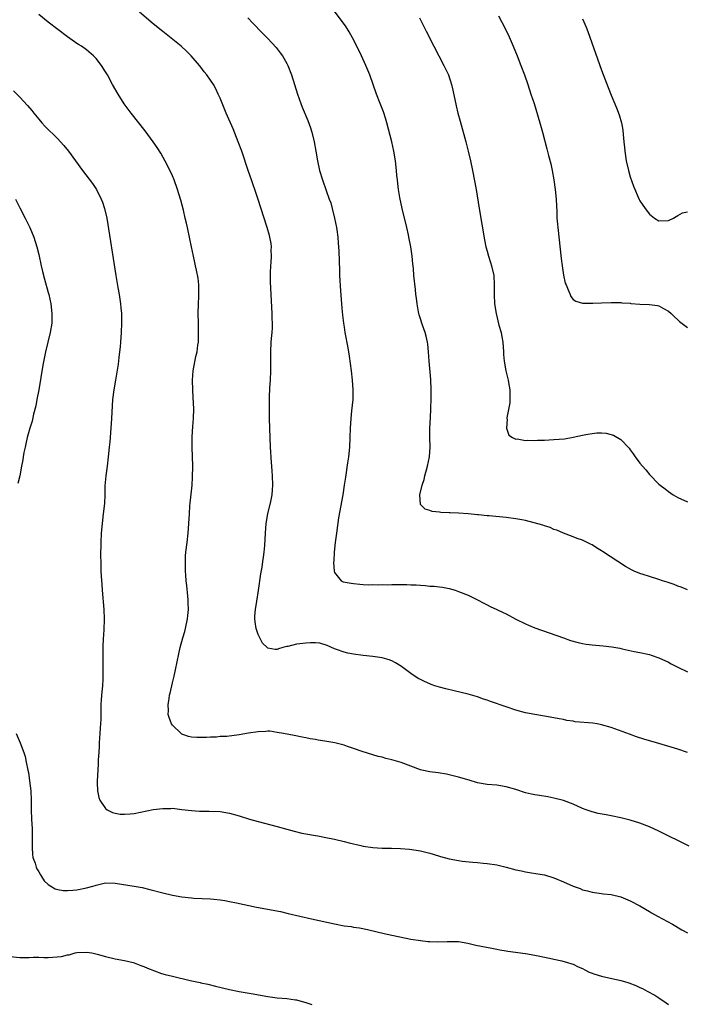
# Model space of a CAD drawing. Units: inches. Extents: x 2622000 to 2625000, y 1461000 to 1464000.
# Drawn here: x 2622681 to 2622821, y 1462724 to 1462931 of the extents above; entities that cross this region are included whole.
import ezdxf

# ---------------------------------------------------------------- set-up
doc = ezdxf.new("R2010")
doc.units = ezdxf.units.IN
doc.header["$MEASUREMENT"] = 0
doc.layers.add('LD26221461_10ft', color=121, linetype='Continuous')

msp = doc.modelspace()

# ---------------------------------------------------------------- linework, layer by layer
at = {"layer": 'LD26221461_10ft'}
for points, elevation in [([(2622820.99, 1462776.99), (2622819, 1462777.7), (2622815, 1462778.87), (2622811.83, 1462779.83), (2622810.32, 1462780.32), (2622808.83, 1462780.83), (2622805, 1462782.23), (2622803, 1462782.83), (2622802.04, 1462783), (2622801.14, 1462783.14), (2622797.46, 1462783.46), (2622797, 1462783.55), (2622795.72, 1462783.72), (2622795, 1462783.89), (2622794.06, 1462784.06), (2622793, 1462784.3), (2622791, 1462784.65), (2622789, 1462784.94), (2622787, 1462785.34), (2622785, 1462785.91), (2622783, 1462786.56), (2622779.69, 1462787.69), (2622779, 1462787.95), (2622778.21, 1462788.21), (2622777, 1462788.64), (2622775, 1462789.22), (2622773.56, 1462789.56), (2622772.05, 1462789.95), (2622770.36, 1462790.36), (2622769, 1462790.72), (2622768.06, 1462791), (2622767.26, 1462791.26), (2622767, 1462791.36), (2622765.85, 1462791.85), (2622765, 1462792.28), (2622764.54, 1462792.54), (2622763, 1462793.53), (2622761.05, 1462795), (2622759.79, 1462795.79), (2622759, 1462796.18), (2622758.43, 1462796.43), (2622757, 1462796.84), (2622756.01, 1462797), (2622755, 1462797.14), (2622753, 1462797.35), (2622751, 1462797.61), (2622749.8, 1462797.8), (2622749, 1462798), (2622747.39, 1462798.61), (2622747, 1462798.73), (2622745.46, 1462799.46), (2622743.9, 1462799.9), (2622743, 1462799.97), (2622741.99, 1462799.99), (2622741, 1462799.95), (2622739.76, 1462799.76), (2622739, 1462799.69), (2622737.24, 1462799.24), (2622737, 1462799.21), (2622736.13, 1462799), (2622735.28, 1462798.72), (2622735, 1462798.59), (2622734.59, 1462798.59), (2622733, 1462798.85), (2622732.87, 1462799), (2622731.93, 1462799.93), (2622731.35, 1462801), (2622731, 1462801.7), (2622730.57, 1462803), (2622730.37, 1462804.37), (2622730.29, 1462805), (2622730.32, 1462805.68), (2622730.42, 1462807), (2622730.72, 1462808.72), (2622731.08, 1462810.92), (2622731.57, 1462814.43), (2622731.82, 1462815.82), (2622731.99, 1462817), (2622732.08, 1462817.92), (2622732.25, 1462819), (2622732.39, 1462820.39), (2622732.55, 1462823), (2622732.7, 1462825), (2622733.01, 1462827), (2622733.64, 1462829.64), (2622733.91, 1462831), (2622734.03, 1462832.03), (2622734.09, 1462833), (2622734.03, 1462835), (2622733.94, 1462835.94), (2622733.87, 1462837), (2622733.79, 1462837.79), (2622733.6, 1462841), (2622733.43, 1462845), (2622733.38, 1462847), (2622733.35, 1462849), (2622733.38, 1462851.38), (2622733.46, 1462853.46), (2622733.57, 1462855), (2622733.66, 1462857), (2622733.63, 1462861), (2622733.73, 1462863), (2622733.79, 1462863.79), (2622733.91, 1462865), (2622733.98, 1462866.02), (2622734, 1462867), (2622733.96, 1462867.96), (2622733.95, 1462869), (2622733.61, 1462875.61), (2622733.6, 1462877), (2622733.6, 1462877.6), (2622733.64, 1462879), (2622733.7, 1462879.7), (2622733.76, 1462881), (2622733.72, 1462882.28), (2622733.77, 1462883), (2622733.7, 1462883.7), (2622733.46, 1462885), (2622733.37, 1462885.37), (2622732.88, 1462887), (2622730.92, 1462893.08), (2622730.28, 1462895), (2622729.94, 1462895.94), (2622729.6, 1462897), (2622729, 1462898.77), (2622727.54, 1462903), (2622726.8, 1462905), (2622725.72, 1462907.72), (2622724.31, 1462911), (2622723, 1462914.12), (2622722.61, 1462915), (2622722.09, 1462916.09), (2622721.6, 1462917), (2622721, 1462917.93), (2622720.24, 1462919), (2622719.67, 1462919.67), (2622719, 1462920.61), (2622718.7, 1462921), (2622716.97, 1462923), (2622715.96, 1462923.96), (2622714.85, 1462925), (2622712.43, 1462927), (2622711, 1462928.12), (2622709, 1462929.74), (2622706.14, 1462932.14)], 9330), ([(2622821, 1462811.12), (2622819.65, 1462811.65), (2622819, 1462811.84), (2622818.18, 1462812.18), (2622816.7, 1462812.7), (2622815.76, 1462813), (2622815, 1462813.28), (2622813, 1462813.87), (2622811.71, 1462814.29), (2622811, 1462814.5), (2622809.83, 1462815), (2622809.27, 1462815.27), (2622807.99, 1462815.99), (2622806.41, 1462817), (2622803.15, 1462819.15), (2622803, 1462819.27), (2622801.91, 1462819.91), (2622801, 1462820.55), (2622800.68, 1462820.69), (2622799, 1462821.49), (2622797.85, 1462821.85), (2622797, 1462822.21), (2622795, 1462822.97), (2622793.58, 1462823.58), (2622793, 1462823.76), (2622792.18, 1462824.18), (2622791, 1462824.5), (2622790.66, 1462824.66), (2622787, 1462825.61), (2622786.26, 1462825.74), (2622785, 1462826), (2622783, 1462826.27), (2622779.41, 1462826.59), (2622779, 1462826.61), (2622777.2, 1462826.8), (2622777, 1462826.8), (2622775, 1462827.02), (2622773, 1462827.17), (2622771.23, 1462827.23), (2622771, 1462827.25), (2622769.29, 1462827.29), (2622769, 1462827.34), (2622767.5, 1462827.5), (2622767, 1462827.69), (2622766.03, 1462828.03), (2622764.99, 1462828.99), (2622764.86, 1462831), (2622765.37, 1462833), (2622765.77, 1462834.23), (2622765.95, 1462835), (2622766.51, 1462837), (2622766.91, 1462839), (2622767.04, 1462841), (2622767.01, 1462843), (2622767.01, 1462845), (2622767.11, 1462847.11), (2622767.22, 1462849), (2622767.28, 1462851.28), (2622767.26, 1462853), (2622767.16, 1462855.16), (2622766.85, 1462859), (2622766.72, 1462861), (2622766.57, 1462862.57), (2622766.51, 1462863), (2622766.24, 1462864.24), (2622766.01, 1462865), (2622765.42, 1462866.58), (2622765.28, 1462867), (2622765, 1462867.87), (2622764.75, 1462868.75), (2622764.69, 1462869), (2622764.61, 1462869.39), (2622764.32, 1462871), (2622764.19, 1462872.19), (2622764.07, 1462873), (2622763.95, 1462874.05), (2622763.65, 1462877), (2622763.53, 1462878.47), (2622763.43, 1462879.43), (2622763.28, 1462881), (2622762.98, 1462883), (2622762.6, 1462885), (2622762.49, 1462885.51), (2622762.15, 1462887), (2622761.15, 1462891), (2622760.66, 1462893.34), (2622760.39, 1462895), (2622760.28, 1462896.28), (2622760.17, 1462897), (2622760.08, 1462897.92), (2622760, 1462899), (2622759.78, 1462901), (2622759.45, 1462903), (2622759, 1462905), (2622757.94, 1462909), (2622757.73, 1462909.73), (2622757.24, 1462911.24), (2622756.69, 1462912.69), (2622756.55, 1462913), (2622755.77, 1462915), (2622754.42, 1462919), (2622753.58, 1462921), (2622752.66, 1462923), (2622751.71, 1462925), (2622750.8, 1462926.8), (2622750.07, 1462928.07), (2622749.28, 1462929.28), (2622746.72, 1462932.72)], 9310), ([(2622821.36, 1462757.36), (2622815, 1462760.49), (2622813, 1462761.42), (2622811, 1462762.21), (2622809, 1462762.82), (2622807, 1462763.32), (2622805, 1462763.73), (2622803.92, 1462763.92), (2622802.25, 1462764.25), (2622801, 1462764.56), (2622799.75, 1462765), (2622799, 1462765.29), (2622797, 1462766.18), (2622795, 1462766.91), (2622793, 1462767.45), (2622791.7, 1462767.7), (2622789.99, 1462767.99), (2622789, 1462768.11), (2622788.28, 1462768.28), (2622787, 1462768.55), (2622785, 1462769.22), (2622783, 1462769.84), (2622781, 1462770.14), (2622779, 1462770.31), (2622777, 1462770.68), (2622775.2, 1462771.2), (2622773, 1462771.86), (2622771, 1462772.34), (2622770.45, 1462772.45), (2622768.72, 1462772.72), (2622767, 1462772.93), (2622765.29, 1462773.29), (2622765, 1462773.37), (2622763, 1462774.12), (2622761, 1462774.9), (2622759, 1462775.49), (2622757.76, 1462775.76), (2622757, 1462776), (2622756.18, 1462776.18), (2622755, 1462776.52), (2622752.79, 1462777.21), (2622751, 1462777.87), (2622749.73, 1462778.27), (2622749, 1462778.54), (2622747.04, 1462779.04), (2622745, 1462779.41), (2622743.59, 1462779.59), (2622743, 1462779.71), (2622741.87, 1462779.87), (2622741, 1462780.07), (2622740.22, 1462780.22), (2622738.56, 1462780.56), (2622736.28, 1462781), (2622735, 1462781.22), (2622733.44, 1462781.44), (2622733, 1462781.45), (2622732.6, 1462781.4), (2622731, 1462781.36), (2622728.97, 1462781.03), (2622727, 1462780.69), (2622724.39, 1462780.39), (2622723, 1462780.33), (2622722.25, 1462780.25), (2622721, 1462780.23), (2622720.14, 1462780.14), (2622718.13, 1462780.13), (2622717, 1462780.2), (2622716.39, 1462780.39), (2622715, 1462780.88), (2622714.85, 1462781), (2622713, 1462782.73), (2622712.81, 1462783), (2622712.32, 1462784.32), (2622712.16, 1462785), (2622712.18, 1462785.82), (2622712.15, 1462787), (2622712.33, 1462788.33), (2622712.44, 1462789), (2622712.56, 1462789.44), (2622713, 1462791.61), (2622713.35, 1462793), (2622713.67, 1462794.33), (2622713.99, 1462795.99), (2622714.35, 1462797.65), (2622714.66, 1462799), (2622715.22, 1462801), (2622715.62, 1462802.38), (2622715.78, 1462803), (2622716.21, 1462805), (2622716.26, 1462805.74), (2622716.38, 1462807), (2622716.35, 1462808.35), (2622716.31, 1462809), (2622716.23, 1462809.77), (2622716.03, 1462812.03), (2622715.92, 1462813), (2622715.82, 1462814.18), (2622715.77, 1462815), (2622715.78, 1462815.78), (2622715.74, 1462817), (2622715.79, 1462818.21), (2622715.86, 1462819), (2622716.11, 1462821), (2622716.33, 1462823), (2622716.46, 1462825), (2622716.57, 1462827), (2622716.7, 1462828.7), (2622716.73, 1462829.27), (2622717.14, 1462833), (2622717.26, 1462834.74), (2622717.29, 1462837), (2622717.15, 1462841), (2622717.15, 1462843.15), (2622717.29, 1462845.29), (2622717.44, 1462847), (2622717.51, 1462849), (2622717.39, 1462851.39), (2622717.27, 1462853), (2622717.21, 1462855), (2622717.36, 1462857), (2622717.96, 1462859.96), (2622718.2, 1462861), (2622718.36, 1462862.36), (2622718.45, 1462863), (2622718.47, 1462864.47), (2622718.49, 1462865), (2622718.45, 1462867), (2622718.43, 1462869), (2622718.49, 1462871), (2622718.57, 1462872.57), (2622718.57, 1462873), (2622718.55, 1462873.45), (2622718.54, 1462875), (2622718.4, 1462876.4), (2622718.1, 1462878.1), (2622717.87, 1462879), (2622717.72, 1462879.72), (2622717.41, 1462881), (2622716.99, 1462883), (2622716.66, 1462884.66), (2622716.17, 1462887), (2622715.94, 1462887.94), (2622715.72, 1462889), (2622715.32, 1462890.68), (2622714.75, 1462892.75), (2622714.7, 1462893), (2622714.09, 1462895), (2622713.36, 1462897), (2622713, 1462897.83), (2622711.99, 1462899.99), (2622710.6, 1462902.6), (2622709.83, 1462903.83), (2622709.01, 1462905), (2622707.28, 1462907.28), (2622704.36, 1462911), (2622702.93, 1462912.93), (2622701.61, 1462915), (2622700.49, 1462917), (2622699.41, 1462919), (2622699, 1462919.68), (2622698.12, 1462921), (2622697, 1462922.45), (2622696.47, 1462923), (2622695, 1462924.26), (2622693.96, 1462925), (2622693.36, 1462925.36), (2622693, 1462925.61), (2622691.01, 1462927.01), (2622687, 1462930.09), (2622685, 1462931.67)], 9340), ([(2622728.8, 1462931), (2622729.86, 1462929.86), (2622731.82, 1462927.82), (2622733, 1462926.61), (2622734.75, 1462924.75), (2622735.63, 1462923.63), (2622736.1, 1462923), (2622737, 1462921.43), (2622737.23, 1462921), (2622738, 1462919), (2622739.21, 1462915), (2622739.91, 1462913), (2622740.22, 1462912.22), (2622741.43, 1462909.43), (2622741.95, 1462907.95), (2622742.22, 1462907), (2622742.7, 1462905), (2622743.1, 1462903), (2622743.46, 1462901), (2622743.88, 1462899), (2622744.45, 1462897), (2622745.25, 1462894.75), (2622745.91, 1462893), (2622746.2, 1462892.2), (2622746.54, 1462891), (2622747.02, 1462889), (2622747.41, 1462887), (2622747.49, 1462886.51), (2622747.69, 1462885), (2622747.77, 1462883.77), (2622747.86, 1462883), (2622747.91, 1462882.09), (2622748.01, 1462877.99), (2622748.06, 1462877), (2622748.26, 1462873.74), (2622748.47, 1462871), (2622748.62, 1462869.38), (2622748.66, 1462868.66), (2622748.87, 1462867), (2622749, 1462866.13), (2622749.19, 1462865), (2622749.79, 1462861.79), (2622750.08, 1462860.08), (2622750.5, 1462857), (2622750.72, 1462855), (2622750.85, 1462853), (2622750.81, 1462851), (2622750.58, 1462848.58), (2622750.39, 1462847), (2622750.26, 1462845), (2622750.2, 1462843), (2622750.11, 1462841), (2622749.92, 1462839), (2622749.74, 1462837.74), (2622749.28, 1462834.72), (2622749.05, 1462833), (2622748.74, 1462831), (2622747.83, 1462826.17), (2622747.39, 1462823), (2622747.15, 1462821), (2622746.94, 1462819), (2622746.86, 1462817.14), (2622746.81, 1462816.81), (2622746.93, 1462815), (2622747, 1462814.76), (2622748.36, 1462813), (2622748.78, 1462812.78), (2622750.46, 1462812.46), (2622751, 1462812.39), (2622752.27, 1462812.27), (2622753, 1462812.24), (2622754.17, 1462812.17), (2622755, 1462812.2), (2622756.14, 1462812.14), (2622757, 1462812.19), (2622758.16, 1462812.16), (2622759, 1462812.19), (2622762.19, 1462812.19), (2622763, 1462812.15), (2622764.14, 1462812.14), (2622765, 1462812.05), (2622766.03, 1462812.03), (2622767, 1462811.89), (2622767.87, 1462811.87), (2622769, 1462811.69), (2622769.62, 1462811.62), (2622771, 1462811.35), (2622772.26, 1462811), (2622773, 1462810.77), (2622775, 1462809.97), (2622777, 1462808.98), (2622778.27, 1462808.27), (2622779, 1462807.94), (2622779.61, 1462807.61), (2622781, 1462806.99), (2622782.34, 1462806.34), (2622783, 1462806.04), (2622784.98, 1462804.98), (2622787, 1462803.96), (2622787.69, 1462803.69), (2622789, 1462803.13), (2622794.98, 1462801), (2622796.49, 1462800.49), (2622798.06, 1462800.06), (2622799, 1462799.85), (2622799.72, 1462799.72), (2622801, 1462799.54), (2622803.34, 1462799.34), (2622805.14, 1462799.14), (2622806.84, 1462798.84), (2622807.3, 1462798.7), (2622809.83, 1462798.17), (2622811, 1462797.98), (2622813, 1462797.56), (2622813.39, 1462797.39), (2622815, 1462796.87), (2622817, 1462795.91), (2622817.58, 1462795.58), (2622819, 1462794.87), (2622821, 1462793.9)], 9320), ([(2622764.82, 1462931), (2622766.21, 1462928.21), (2622767.84, 1462925), (2622769.94, 1462921), (2622770.29, 1462920.29), (2622770.86, 1462919), (2622771.51, 1462917), (2622771.79, 1462915.79), (2622772.51, 1462912.51), (2622772.88, 1462911), (2622773.33, 1462909.33), (2622774.52, 1462905), (2622775.04, 1462903.04), (2622775.53, 1462901), (2622775.94, 1462899), (2622776.66, 1462895), (2622777.35, 1462891), (2622778.45, 1462884.45), (2622778.75, 1462883), (2622779, 1462882.04), (2622779.29, 1462881), (2622779.69, 1462879.69), (2622779.93, 1462879), (2622780.38, 1462877), (2622780.5, 1462875), (2622780.48, 1462873), (2622780.57, 1462871), (2622780.86, 1462869), (2622781.47, 1462866.53), (2622781.91, 1462865), (2622782.1, 1462864.1), (2622782.28, 1462863), (2622782.42, 1462861), (2622782.44, 1462860.44), (2622782.57, 1462859), (2622782.93, 1462857), (2622783.34, 1462855.34), (2622783.41, 1462855), (2622783.47, 1462854.53), (2622783.74, 1462853), (2622783.76, 1462851), (2622783.72, 1462850.28), (2622783.11, 1462847.11), (2622783.11, 1462847), (2622783.16, 1462846.84), (2622783.05, 1462845), (2622783.54, 1462843.54), (2622784.34, 1462843), (2622785, 1462842.7), (2622785.27, 1462842.73), (2622787, 1462842.41), (2622787.52, 1462842.48), (2622789, 1462842.4), (2622789.54, 1462842.46), (2622791, 1462842.47), (2622793, 1462842.58), (2622795.23, 1462842.77), (2622797, 1462843.07), (2622799, 1462843.51), (2622799.68, 1462843.68), (2622801, 1462843.89), (2622802.01, 1462844.01), (2622803, 1462844), (2622803.93, 1462843.93), (2622805.5, 1462843.5), (2622807, 1462842.59), (2622808.78, 1462840.78), (2622809, 1462840.44), (2622809.63, 1462839.63), (2622810.04, 1462839), (2622811, 1462837.65), (2622811.53, 1462837), (2622812.23, 1462836.23), (2622813, 1462835.27), (2622815, 1462833.27), (2622815.29, 1462833), (2622816.28, 1462832.28), (2622817, 1462831.69), (2622817.96, 1462831), (2622819, 1462830.45), (2622821, 1462829.54)], 9300), ([(2622781.37, 1462931.37), (2622782.74, 1462928.74), (2622783.58, 1462927), (2622784.47, 1462925), (2622785.27, 1462923), (2622786.04, 1462921), (2622786.79, 1462919), (2622787.5, 1462917), (2622788.18, 1462915), (2622788.83, 1462913), (2622790.04, 1462909), (2622790.61, 1462907), (2622791.53, 1462903.53), (2622791.87, 1462902.13), (2622792.34, 1462900.34), (2622792.61, 1462899), (2622792.96, 1462897), (2622793.25, 1462895), (2622793.45, 1462893), (2622793.5, 1462891.5), (2622793.58, 1462890.42), (2622793.62, 1462889), (2622793.71, 1462887.71), (2622793.78, 1462887), (2622794.52, 1462880.52), (2622794.71, 1462879), (2622795, 1462877.02), (2622795.38, 1462875.38), (2622795.53, 1462875), (2622796, 1462874), (2622796.37, 1462873), (2622796.55, 1462872.55), (2622797, 1462871.97), (2622797.61, 1462871.61), (2622799, 1462871.18), (2622799.17, 1462871.17), (2622801.18, 1462871.18), (2622803, 1462871.27), (2622805, 1462871.34), (2622805.31, 1462871.31), (2622807, 1462871.31), (2622807.24, 1462871.24), (2622809, 1462871.14), (2622809.11, 1462871.11), (2622811.02, 1462870.98), (2622813, 1462870.89), (2622814.7, 1462870.7), (2622815, 1462870.6), (2622815.93, 1462870.07), (2622817, 1462869.53), (2622817.57, 1462869), (2622818.29, 1462868.29), (2622819, 1462867.69), (2622819.33, 1462867.33), (2622821, 1462866.09)], 9290), ([(2622799, 1462930.75), (2622799.74, 1462929), (2622800.08, 1462928.08), (2622803, 1462919.98), (2622804.39, 1462916.39), (2622805, 1462914.73), (2622806.11, 1462912.11), (2622806.65, 1462910.65), (2622807.13, 1462909), (2622807.46, 1462907.46), (2622807.51, 1462906.49), (2622807.68, 1462905), (2622807.8, 1462903.8), (2622807.86, 1462903), (2622808.16, 1462901), (2622808.62, 1462899), (2622809, 1462897.66), (2622809.67, 1462895.67), (2622810.87, 1462892.87), (2622811, 1462892.62), (2622812.09, 1462891), (2622813, 1462889.82), (2622814.07, 1462889), (2622815, 1462888.42), (2622817, 1462888.5), (2622818.06, 1462889), (2622818.64, 1462889.36), (2622819, 1462889.53), (2622819.92, 1462890.08), (2622821, 1462890.32)], 9280), ([(2622679.68, 1462915.68), (2622681, 1462914.35), (2622682.61, 1462912.61), (2622683.53, 1462911.53), (2622683.95, 1462911), (2622685, 1462909.73), (2622685.63, 1462909), (2622686.3, 1462908.3), (2622689, 1462905.6), (2622689.57, 1462905), (2622690.23, 1462904.23), (2622691.21, 1462903), (2622692.69, 1462901), (2622694.15, 1462899), (2622696.24, 1462896.24), (2622697.07, 1462895), (2622698.11, 1462893), (2622698.37, 1462892.37), (2622698.81, 1462891), (2622699.25, 1462889), (2622701.13, 1462877), (2622701.57, 1462874.43), (2622701.84, 1462873), (2622702, 1462872), (2622702.14, 1462871), (2622702.22, 1462870.22), (2622702.31, 1462869), (2622702.33, 1462868.33), (2622702.33, 1462867), (2622702.27, 1462865), (2622702.15, 1462863), (2622702.04, 1462862.04), (2622701.94, 1462861), (2622701.77, 1462859.77), (2622701.62, 1462858.38), (2622701.09, 1462855), (2622700.74, 1462853), (2622700.48, 1462851), (2622700.33, 1462848.33), (2622700.28, 1462847), (2622700.13, 1462845), (2622699.87, 1462842.13), (2622699.78, 1462841), (2622699.58, 1462839), (2622699.32, 1462837), (2622699.04, 1462835), (2622698.87, 1462832.87), (2622698.84, 1462831), (2622698.78, 1462829.22), (2622698.53, 1462827), (2622698.27, 1462825), (2622698.1, 1462823), (2622698.03, 1462821), (2622697.97, 1462818.03), (2622697.98, 1462817), (2622698.03, 1462816.03), (2622698.03, 1462815), (2622698.07, 1462813.93), (2622698.23, 1462812.23), (2622698.31, 1462811), (2622698.63, 1462807), (2622698.7, 1462805), (2622698.68, 1462804.68), (2622698.63, 1462803), (2622698.55, 1462801.45), (2622698.5, 1462801), (2622698.44, 1462799), (2622698.43, 1462797.57), (2622698.45, 1462796.45), (2622698.42, 1462793), (2622698.4, 1462792.4), (2622698.34, 1462791), (2622698.25, 1462789.75), (2622698.1, 1462788.1), (2622698.04, 1462787), (2622697.98, 1462785), (2622697.98, 1462783.98), (2622697.93, 1462783), (2622697.86, 1462782.14), (2622697.81, 1462781), (2622697.67, 1462779), (2622697.65, 1462778.35), (2622697.56, 1462777), (2622697.48, 1462775.48), (2622697.45, 1462774.55), (2622697.24, 1462771), (2622697.26, 1462770.74), (2622697.3, 1462769), (2622697.58, 1462767.58), (2622697.79, 1462767), (2622699, 1462765.24), (2622699.32, 1462765), (2622700.43, 1462764.43), (2622701, 1462764.29), (2622702.09, 1462764.09), (2622703, 1462764.05), (2622704.13, 1462764.13), (2622705, 1462764.23), (2622709, 1462765.04), (2622711, 1462765.3), (2622712.71, 1462765.29), (2622713, 1462765.31), (2622715, 1462765.09), (2622717, 1462764.82), (2622718.72, 1462764.72), (2622719, 1462764.69), (2622720.7, 1462764.7), (2622723, 1462764.63), (2622725, 1462764.31), (2622727, 1462763.7), (2622729.2, 1462763), (2622731, 1462762.51), (2622735, 1462761.5), (2622737, 1462760.95), (2622738.52, 1462760.52), (2622740.12, 1462760.12), (2622741, 1462759.93), (2622743, 1462759.58), (2622743.51, 1462759.51), (2622745.2, 1462759.2), (2622747, 1462758.84), (2622749, 1462758.38), (2622750.06, 1462758.06), (2622752.48, 1462757.52), (2622753, 1462757.37), (2622755, 1462757.07), (2622757, 1462756.97), (2622758.94, 1462756.94), (2622760.85, 1462756.85), (2622762.71, 1462756.71), (2622765, 1462756.41), (2622766.11, 1462756.11), (2622767, 1462755.91), (2622767.67, 1462755.67), (2622769.2, 1462755.2), (2622771, 1462754.7), (2622773, 1462754.34), (2622773.76, 1462754.24), (2622775.99, 1462754.01), (2622777, 1462753.93), (2622778.19, 1462753.81), (2622779, 1462753.74), (2622781, 1462753.43), (2622783, 1462752.95), (2622785, 1462752.42), (2622786.18, 1462752.18), (2622787, 1462751.99), (2622787.88, 1462751.88), (2622789.6, 1462751.6), (2622791, 1462751.35), (2622793, 1462750.75), (2622795, 1462749.91), (2622797, 1462748.99), (2622798.48, 1462748.48), (2622799, 1462748.24), (2622800.02, 1462748.02), (2622801, 1462747.74), (2622803, 1462747.48), (2622803.41, 1462747.41), (2622805, 1462747.22), (2622807, 1462746.72), (2622809, 1462745.9), (2622811, 1462744.84), (2622813, 1462743.68), (2622813.42, 1462743.42), (2622814.7, 1462742.7), (2622817.85, 1462741), (2622819.84, 1462739.84), (2622821, 1462739.19)], 9350), ([(2622680.11, 1462893), (2622681, 1462891.12), (2622682.12, 1462889), (2622682.4, 1462888.4), (2622683.13, 1462887), (2622683.98, 1462885), (2622684.61, 1462883), (2622685, 1462881.35), (2622685.53, 1462879), (2622685.81, 1462877.81), (2622686.23, 1462876.23), (2622687, 1462873.41), (2622687.1, 1462873), (2622687.52, 1462871), (2622687.77, 1462869), (2622687.74, 1462867), (2622687.4, 1462865), (2622686.88, 1462863), (2622686.39, 1462861), (2622685.85, 1462858.15), (2622684.99, 1462853), (2622684.62, 1462851), (2622684.36, 1462849.64), (2622683.91, 1462847.91), (2622683.59, 1462846.41), (2622683.15, 1462845), (2622682.6, 1462843), (2622682.31, 1462841.69), (2622682.12, 1462841), (2622681.87, 1462839.87), (2622681.74, 1462839), (2622681.68, 1462838.31), (2622681.41, 1462837), (2622681.02, 1462835), (2622680.61, 1462833.39)], 9360), ([(2622680.23, 1462781), (2622681.12, 1462779), (2622681.87, 1462777), (2622682.13, 1462776.13), (2622682.39, 1462775), (2622682.71, 1462773.29), (2622682.82, 1462772.82), (2622683.08, 1462771.08), (2622683.34, 1462769), (2622683.44, 1462767), (2622683.44, 1462765), (2622683.49, 1462763), (2622683.59, 1462761), (2622683.59, 1462759.59), (2622683.61, 1462758.39), (2622683.59, 1462757), (2622683.7, 1462755.7), (2622683.79, 1462755), (2622684.21, 1462753.79), (2622684.45, 1462753), (2622684.61, 1462752.61), (2622685, 1462751.98), (2622685.35, 1462751.35), (2622685.59, 1462751), (2622686.14, 1462750.14), (2622687, 1462749.36), (2622687.56, 1462749), (2622688.45, 1462748.45), (2622689, 1462748.32), (2622690.11, 1462748.11), (2622691, 1462748.11), (2622692.15, 1462748.15), (2622693, 1462748.25), (2622695, 1462748.63), (2622696.34, 1462749), (2622696.84, 1462749.16), (2622697, 1462749.23), (2622698.45, 1462749.55), (2622699, 1462749.7), (2622701, 1462749.65), (2622705, 1462749.02), (2622706.69, 1462748.69), (2622708.29, 1462748.29), (2622711, 1462747.57), (2622713, 1462747.09), (2622715, 1462746.73), (2622717, 1462746.52), (2622717.51, 1462746.49), (2622721, 1462746.36), (2622721.7, 1462746.3), (2622723, 1462746.15), (2622724, 1462746), (2622725, 1462745.81), (2622726.47, 1462745.53), (2622730.61, 1462744.61), (2622735.65, 1462743.65), (2622737.29, 1462743.29), (2622742.16, 1462742.16), (2622747, 1462741.08), (2622749, 1462740.71), (2622750.51, 1462740.51), (2622751, 1462740.42), (2622752.24, 1462740.24), (2622753.91, 1462739.91), (2622757.68, 1462739), (2622759.36, 1462738.64), (2622763, 1462737.91), (2622765, 1462737.58), (2622766.58, 1462737.42), (2622767, 1462737.39), (2622768.67, 1462737.33), (2622770.62, 1462737.38), (2622771, 1462737.42), (2622773, 1462737.38), (2622774.95, 1462737.05), (2622776.64, 1462736.64), (2622779.98, 1462735.98), (2622781, 1462735.8), (2622781.65, 1462735.65), (2622783, 1462735.43), (2622783.35, 1462735.35), (2622787, 1462734.86), (2622789, 1462734.53), (2622792.07, 1462733.93), (2622793, 1462733.71), (2622794.65, 1462733.35), (2622795.87, 1462733), (2622796.72, 1462732.72), (2622797, 1462732.64), (2622798.1, 1462732.1), (2622799, 1462731.71), (2622799.46, 1462731.46), (2622800.39, 1462731), (2622801, 1462730.75), (2622801.35, 1462730.65), (2622803, 1462730.13), (2622807, 1462729.21), (2622807.79, 1462729), (2622808.71, 1462728.71), (2622810.15, 1462728.15), (2622811, 1462727.75), (2622811.53, 1462727.53), (2622812.57, 1462727), (2622814.12, 1462726.12), (2622815, 1462725.6), (2622816.52, 1462724.52), (2622817, 1462724.17)], 9360), ([(2622679, 1462734.23), (2622681, 1462734.03), (2622681.93, 1462734.07), (2622683, 1462734.06), (2622683.89, 1462734.11), (2622685, 1462734.1), (2622686.06, 1462734.06), (2622687, 1462734.06), (2622687.92, 1462734.08), (2622689.76, 1462734.24), (2622691, 1462734.58), (2622691.38, 1462734.62), (2622692.64, 1462735), (2622693, 1462735.08), (2622695, 1462735.18), (2622696.11, 1462735), (2622697.25, 1462734.75), (2622699, 1462734.25), (2622701, 1462733.79), (2622703, 1462733.4), (2622704.76, 1462733), (2622705, 1462732.93), (2622706.38, 1462732.38), (2622707, 1462732.17), (2622707.8, 1462731.8), (2622709.24, 1462731.24), (2622710.7, 1462730.7), (2622711.49, 1462730.51), (2622713, 1462730.11), (2622716.76, 1462729.24), (2622718.8, 1462728.8), (2622719, 1462728.74), (2622720.43, 1462728.43), (2622722.05, 1462728.05), (2622725, 1462727.3), (2622727, 1462726.89), (2622729.53, 1462726.47), (2622733, 1462725.86), (2622735, 1462725.62), (2622737, 1462725.45), (2622738.82, 1462725.18), (2622739, 1462725.15), (2622740.68, 1462724.68), (2622741, 1462724.6), (2622742.22, 1462724.22)], 9370)]:
    msp.add_lwpolyline(points, dxfattribs=dict(at, elevation=elevation))

doc.saveas('drawing.dxf')
